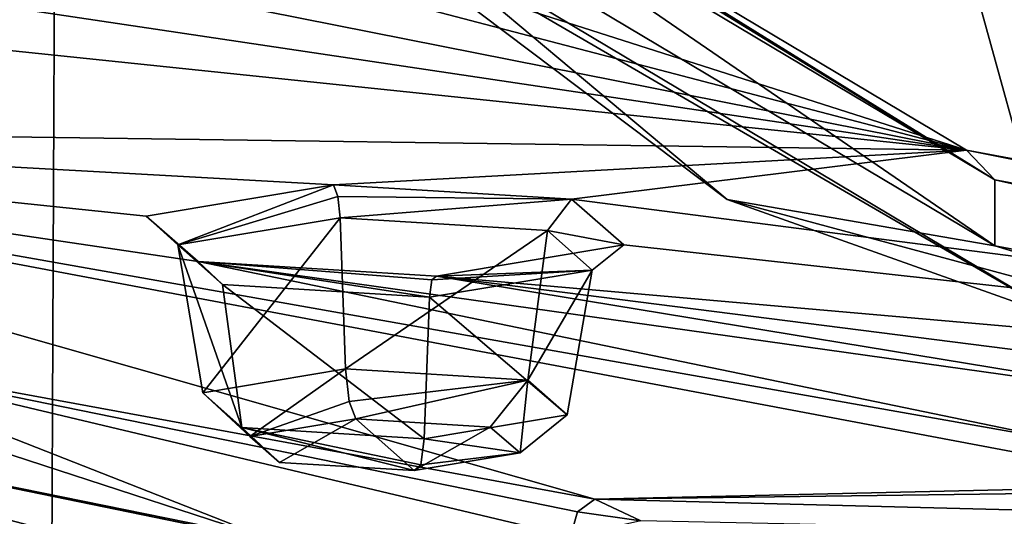
# Model space of a CAD drawing. Units: millimetres. Extents: x -65 to 65, y -41 to 14.
# Drawn here: x -32 to -26, y -34 to -31 of the extents above; entities that cross this region are included whole.
import ezdxf

# ---------------------------------------------------------------- set-up
doc = ezdxf.new("R2010")
doc.units = ezdxf.units.MM
doc.header["$LTSCALE"] = 52.148148
for name, color, linetype in [('1031', 7, 'CONTINUOUS'), ('1032', 7, 'CONTINUOUS'), ('1033', 7, 'CONTINUOUS'), ('1034', 7, 'CONTINUOUS'), ('1035', 7, 'CONTINUOUS'), ('1036', 7, 'CONTINUOUS'), ('1037', 7, 'CONTINUOUS'), ('22', 7, 'CONTINUOUS'), ('36', 7, 'CONTINUOUS'), ('891', 7, 'CONTINUOUS'), ('892', 7, 'CONTINUOUS'), ('902', 7, 'CONTINUOUS'), ('903', 7, 'CONTINUOUS'), ('904', 7, 'CONTINUOUS'), ('907', 7, 'CONTINUOUS'), ('916', 7, 'CONTINUOUS'), ('933', 7, 'CONTINUOUS'), ('937', 7, 'CONTINUOUS'), ('943', 7, 'CONTINUOUS'), ('950', 7, 'CONTINUOUS'), ('979', 7, 'CONTINUOUS'), ('980', 7, 'CONTINUOUS')]:
    doc.layers.add(name, color=color, linetype=linetype)

msp = doc.modelspace()

# ---------------------------------------------------------------- linework, layer by layer
at = {"layer": '1031', "color": 250, "linetype": 'Continuous', "true_color": 0x3c3c3c}
for points in [[(-30.9525, -33.2486, 208.2261), (-30.3207, -33.1434, 207.6693), (-30.7748, -33.4033, 209.0448), (-30.9525, -33.2486, 208.2261)], [(-30.3207, -33.1434, 207.6693), (-29.9732, -33.4517, 209.301), (-30.7748, -33.4033, 209.0448), (-30.3207, -33.1434, 207.6693)], [(-29.519, -33.1918, 207.9255), (-29.9732, -33.4517, 209.301), (-30.3207, -33.1434, 207.6693), (-29.519, -33.1918, 207.9255)], [(-29.3413, -33.3465, 208.7442), (-29.9732, -33.4517, 209.301), (-29.519, -33.1918, 207.9255), (-29.3413, -33.3465, 208.7442)]]:
    msp.add_3dface(points, dxfattribs=at)
at = {"layer": '1032', "color": 250, "linetype": 'Continuous', "true_color": 0x3c3c3c}
for points in [[(-30.3812, -32.8461, 207.4312), (-30.9525, -33.2486, 208.2261), (-31.2335, -32.9877, 208.1805), (-30.3812, -32.8461, 207.4312)], [(-30.3602, -33.0394, 207.4968), (-30.9525, -33.2486, 208.2261), (-30.3812, -32.8461, 207.4312), (-30.3602, -33.0394, 207.4968)], [(-31.2335, -32.9877, 208.1805), (-30.9525, -33.2486, 208.2261), (-30.9993, -33.1955, 209.2805), (-31.2335, -32.9877, 208.1805)], [(-30.3207, -33.1434, 207.6693), (-30.9525, -33.2486, 208.2261), (-30.3602, -33.0394, 207.4968), (-30.3207, -33.1434, 207.6693)], [(-30.7748, -33.4033, 209.0448), (-29.9732, -33.4517, 209.301), (-30.9993, -33.1955, 209.2805), (-30.7748, -33.4033, 209.0448)], [(-30.9993, -33.1955, 209.2805), (-29.9732, -33.4517, 209.301), (-29.9337, -33.4178, 209.4995), (-30.9993, -33.1955, 209.2805)], [(-30.9525, -33.2486, 208.2261), (-30.7748, -33.4033, 209.0448), (-30.9993, -33.1955, 209.2805), (-30.9525, -33.2486, 208.2261)], [(-29.9127, -33.2618, 209.6312), (-30.9993, -33.1955, 209.2805), (-29.9337, -33.4178, 209.4995), (-29.9127, -33.2618, 209.6312)]]:
    msp.add_3dface(points, dxfattribs=at)
at = {"layer": '1033', "color": 250, "linetype": 'Continuous', "true_color": 0x3c3c3c}
for points in [[(-30.3602, -33.0394, 207.4968), (-30.3812, -32.8461, 207.4312), (-29.2946, -32.9124, 207.7818), (-30.3602, -33.0394, 207.4968)], [(-30.3207, -33.1434, 207.6693), (-30.3602, -33.0394, 207.4968), (-29.2946, -32.9124, 207.7818), (-30.3207, -33.1434, 207.6693)], [(-29.519, -33.1918, 207.9255), (-30.3207, -33.1434, 207.6693), (-29.2946, -32.9124, 207.7818), (-29.519, -33.1918, 207.9255)], [(-29.3413, -33.3465, 208.7442), (-29.519, -33.1918, 207.9255), (-29.2946, -32.9124, 207.7818), (-29.3413, -33.3465, 208.7442)], [(-29.0603, -33.1202, 208.8818), (-29.3413, -33.3465, 208.7442), (-29.2946, -32.9124, 207.7818), (-29.0603, -33.1202, 208.8818)], [(-29.9127, -33.2618, 209.6312), (-29.3413, -33.3465, 208.7442), (-29.0603, -33.1202, 208.8818), (-29.9127, -33.2618, 209.6312)], [(-29.3413, -33.3465, 208.7442), (-29.9127, -33.2618, 209.6312), (-29.9337, -33.4178, 209.4995), (-29.3413, -33.3465, 208.7442)], [(-29.9732, -33.4517, 209.301), (-29.3413, -33.3465, 208.7442), (-29.9337, -33.4178, 209.4995), (-29.9732, -33.4517, 209.301)]]:
    msp.add_3dface(points, dxfattribs=at)
at = {"layer": '1034', "color": 250, "linetype": 'Continuous', "true_color": 0x3c3c3c}
for points in [[(-29.178, -32.0216, 207.844), (-30.3812, -32.8461, 207.4312), (-30.4132, -31.9463, 207.4454), (-29.178, -32.0216, 207.844)], [(-29.2946, -32.9124, 207.7818), (-30.3812, -32.8461, 207.4312), (-29.178, -32.0216, 207.844), (-29.2946, -32.9124, 207.7818)], [(-28.9118, -32.2579, 209.0944), (-29.2946, -32.9124, 207.7818), (-29.178, -32.0216, 207.844), (-28.9118, -32.2579, 209.0944)], [(-29.8807, -32.4188, 209.9462), (-29.0603, -33.1202, 208.8818), (-28.9118, -32.2579, 209.0944), (-29.8807, -32.4188, 209.9462)], [(-29.0603, -33.1202, 208.8818), (-29.2946, -32.9124, 207.7818), (-28.9118, -32.2579, 209.0944), (-29.0603, -33.1202, 208.8818)], [(-29.9127, -33.2618, 209.6312), (-29.0603, -33.1202, 208.8818), (-29.8807, -32.4188, 209.9462), (-29.9127, -33.2618, 209.6312)]]:
    msp.add_3dface(points, dxfattribs=at)
at = {"layer": '1035', "color": 250, "linetype": 'Continuous', "true_color": 0x3c3c3c}
for points in [[(-30.4535, -31.7481, 207.2866), (-29.0344, -31.8342, 207.7422), (-30.4272, -31.8175, 207.4016), (-30.4535, -31.7481, 207.2866)], [(-29.0344, -31.8342, 207.7422), (-30.4132, -31.9463, 207.4454), (-30.4272, -31.8175, 207.4016), (-29.0344, -31.8342, 207.7422)], [(-29.0344, -31.8342, 207.7422), (-29.178, -32.0216, 207.844), (-30.4132, -31.9463, 207.4454), (-29.0344, -31.8342, 207.7422)], [(-29.0344, -31.8342, 207.7422), (-28.7223, -32.1056, 209.1785), (-29.178, -32.0216, 207.844), (-29.0344, -31.8342, 207.7422)], [(-28.7223, -32.1056, 209.1785), (-28.9118, -32.2579, 209.0944), (-29.178, -32.0216, 207.844), (-28.7223, -32.1056, 209.1785)], [(-28.7223, -32.1056, 209.1785), (-29.8403, -32.2922, 210.1663), (-28.9118, -32.2579, 209.0944), (-28.7223, -32.1056, 209.1785)], [(-29.8807, -32.4188, 209.9462), (-28.9118, -32.2579, 209.0944), (-29.8667, -32.3148, 210.034), (-29.8807, -32.4188, 209.9462)], [(-28.9118, -32.2579, 209.0944), (-29.8403, -32.2922, 210.1663), (-29.8667, -32.3148, 210.034), (-28.9118, -32.2579, 209.0944)]]:
    msp.add_3dface(points, dxfattribs=at)
at = {"layer": '1036', "color": 250, "linetype": 'Continuous', "true_color": 0x3c3c3c}
for points in [[(-31.5715, -31.9348, 208.2745), (-30.4535, -31.7481, 207.2866), (-31.3821, -32.1073, 208.2972), (-31.5715, -31.9348, 208.2745)], [(-30.4535, -31.7481, 207.2866), (-30.4272, -31.8175, 207.4016), (-31.3821, -32.1073, 208.2972), (-30.4535, -31.7481, 207.2866)], [(-30.4272, -31.8175, 207.4016), (-30.4132, -31.9463, 207.4454), (-31.3821, -32.1073, 208.2972), (-30.4272, -31.8175, 207.4016)], [(-31.2595, -32.2061, 209.7107), (-31.5715, -31.9348, 208.2745), (-31.1158, -32.3435, 209.5476), (-31.2595, -32.2061, 209.7107)], [(-31.1158, -32.3435, 209.5476), (-31.5715, -31.9348, 208.2745), (-31.3821, -32.1073, 208.2972), (-31.1158, -32.3435, 209.5476)], [(-29.8403, -32.2922, 210.1663), (-31.2595, -32.2061, 209.7107), (-29.8667, -32.3148, 210.034), (-29.8403, -32.2922, 210.1663)], [(-31.2595, -32.2061, 209.7107), (-29.8807, -32.4188, 209.9462), (-29.8667, -32.3148, 210.034), (-31.2595, -32.2061, 209.7107)], [(-29.8807, -32.4188, 209.9462), (-31.2595, -32.2061, 209.7107), (-31.1158, -32.3435, 209.5476), (-29.8807, -32.4188, 209.9462)]]:
    msp.add_3dface(points, dxfattribs=at)
at = {"layer": '1037', "color": 250, "linetype": 'Continuous', "true_color": 0x3c3c3c}
for points in [[(-30.4132, -31.9463, 207.4454), (-31.2335, -32.9877, 208.1805), (-31.3821, -32.1073, 208.2972), (-30.4132, -31.9463, 207.4454)], [(-30.3812, -32.8461, 207.4312), (-31.2335, -32.9877, 208.1805), (-30.4132, -31.9463, 207.4454), (-30.3812, -32.8461, 207.4312)], [(-31.2335, -32.9877, 208.1805), (-30.9993, -33.1955, 209.2805), (-31.3821, -32.1073, 208.2972), (-31.2335, -32.9877, 208.1805)], [(-30.9993, -33.1955, 209.2805), (-31.1158, -32.3435, 209.5476), (-31.3821, -32.1073, 208.2972), (-30.9993, -33.1955, 209.2805)], [(-30.9993, -33.1955, 209.2805), (-29.9127, -33.2618, 209.6312), (-31.1158, -32.3435, 209.5476), (-30.9993, -33.1955, 209.2805)], [(-29.9127, -33.2618, 209.6312), (-29.8807, -32.4188, 209.9462), (-31.1158, -32.3435, 209.5476), (-29.9127, -33.2618, 209.6312)]]:
    msp.add_3dface(points, dxfattribs=at)
at = {"layer": '22', "linetype": 'Continuous'}
for points in [[(-31.0958, -28.9105, 192.2666), (-26.6793, -31.5429, 206.2001), (-34.3904, -29.0802, 193.165), (-31.0958, -28.9105, 192.2666)], [(-34.3904, -29.0802, 193.165), (-26.6793, -31.5429, 206.2001), (-35.8561, -29.1424, 193.4941), (-34.3904, -29.0802, 193.165)], [(-26.6793, -31.5429, 206.2001), (-32.5312, -30.3828, 200.0599), (-35.8561, -29.1424, 193.4941), (-26.6793, -31.5429, 206.2001)], [(-32.5312, -30.3828, 200.0599), (-26.6793, -31.5429, 206.2001), (-32.5963, -30.66, 201.5271), (-32.5312, -30.3828, 200.0599)], [(-32.5963, -30.66, 201.5271), (-26.6793, -31.5429, 206.2001), (-33.9309, -30.7885, 202.2074), (-32.5963, -30.66, 201.5271)], [(-26.6793, -31.5429, 206.2001), (-36.6832, -31.4024, 205.4564), (-33.9309, -30.7885, 202.2074), (-26.6793, -31.5429, 206.2001)], [(-28.896, -33.6217, 217.2037), (-36.6832, -31.4024, 205.4564), (-25.3368, -33.5398, 216.7699), (-28.896, -33.6217, 217.2037)], [(-36.6832, -31.4024, 205.4564), (-26.6793, -31.5429, 206.2001), (-30.4535, -31.7481, 207.2866), (-36.6832, -31.4024, 205.4564)], [(-25.3368, -33.5398, 216.7699), (-36.6832, -31.4024, 205.4564), (-26.0059, -33.2917, 215.4567), (-25.3368, -33.5398, 216.7699)], [(-26.0059, -33.2917, 215.4567), (-36.6832, -31.4024, 205.4564), (-31.2595, -32.2061, 209.7107), (-26.0059, -33.2917, 215.4567)], [(-31.2595, -32.2061, 209.7107), (-36.6832, -31.4024, 205.4564), (-31.5715, -31.9348, 208.2745), (-31.2595, -32.2061, 209.7107)], [(-31.5715, -31.9348, 208.2745), (-36.6832, -31.4024, 205.4564), (-30.4535, -31.7481, 207.2866), (-31.5715, -31.9348, 208.2745)], [(-30.4535, -31.7481, 207.2866), (-26.6793, -31.5429, 206.2001), (-29.0344, -31.8342, 207.7422), (-30.4535, -31.7481, 207.2866)], [(-26.6793, -31.5429, 206.2001), (-16.1914, -33.4898, 216.5056), (-29.0344, -31.8342, 207.7422), (-26.6793, -31.5429, 206.2001)], [(-29.0344, -31.8342, 207.7422), (-16.1914, -33.4898, 216.5056), (-28.7223, -32.1056, 209.1785), (-29.0344, -31.8342, 207.7422)], [(-16.1914, -33.4898, 216.5056), (-29.8403, -32.2922, 210.1663), (-28.7223, -32.1056, 209.1785), (-16.1914, -33.4898, 216.5056)], [(-25.1762, -33.0589, 214.2246), (-26.0059, -33.2917, 215.4567), (-31.2595, -32.2061, 209.7107), (-25.1762, -33.0589, 214.2246)], [(-29.8403, -32.2922, 210.1663), (-25.1762, -33.0589, 214.2246), (-31.2595, -32.2061, 209.7107), (-29.8403, -32.2922, 210.1663)], [(-16.1914, -33.4898, 216.5056), (-23.6861, -33.0761, 214.3154), (-29.8403, -32.2922, 210.1663), (-16.1914, -33.4898, 216.5056)], [(-23.6861, -33.0761, 214.3154), (-25.1762, -33.0589, 214.2246), (-29.8403, -32.2922, 210.1663), (-23.6861, -33.0761, 214.3154)], [(-23.8466, -33.5569, 216.8607), (-28.896, -33.6217, 217.2037), (-25.3368, -33.5398, 216.7699), (-23.8466, -33.5569, 216.8607)], [(-2.0116, -34.3097, 220.8452), (-28.896, -33.6217, 217.2037), (-23.8466, -33.5569, 216.8607), (-2.0116, -34.3097, 220.8452)], [(-28.6219, -33.7503, 217.8842), (-28.896, -33.6217, 217.2037), (-2.0116, -34.3097, 220.8452), (-28.6219, -33.7503, 217.8842)]]:
    msp.add_3dface(points, dxfattribs=at)
at = {"layer": '36', "linetype": 'Continuous'}
for points in [[(-45.4549, -27.9449, 237.7885), (-32.1546, -38.8673, 246.0646), (-45.3725, -19.1037, 239.3007), (-45.4549, -27.9449, 237.7885)], [(-45.3725, -19.1037, 239.3007), (-32.1546, -38.8673, 246.0646), (-32.0752, -21.1008, 249.1045), (-45.3725, -19.1037, 239.3007)], [(-32.1546, -38.8673, 246.0646), (-16.7023, -40.0336, 252.2379), (-32.0752, -21.1008, 249.1045), (-32.1546, -38.8673, 246.0646)], [(-32.0752, -21.1008, 249.1045), (-16.7023, -40.0336, 252.2379), (-16.6555, -22.3847, 255.2561), (-32.0752, -21.1008, 249.1045)], [(-45.4996, -37.0096, 236.2297), (-32.1546, -38.8673, 246.0646), (-45.4549, -27.9449, 237.7885), (-45.4996, -37.0096, 236.2297)]]:
    msp.add_3dface(points, dxfattribs=at)
at = {"layer": '891', "color": 250, "linetype": 'Continuous', "true_color": 0x3c3c3c}
for points in [[(-41.2695, -31.7722, 207.414), (-32.2867, -34.4494, 220.5074), (-32.3291, -34.318, 220.5733), (-41.2695, -31.7722, 207.414)], [(-32.2867, -34.4494, 220.5074), (-41.2695, -31.7722, 207.414), (-37.504, -33.2177, 213.9878), (-32.2867, -34.4494, 220.5074)]]:
    msp.add_3dface(points, dxfattribs=at)
at = {"layer": '892', "color": 250, "linetype": 'Continuous', "true_color": 0x3c3c3c}
for points in [[(-32.2867, -34.8425, 220.4331), (-32.2867, -34.4494, 220.5074), (-37.504, -33.2177, 213.9878), (-32.2867, -34.8425, 220.4331)], [(-32.2867, -34.8425, 220.4331), (-37.504, -33.2177, 213.9878), (-37.504, -33.6108, 213.9135), (-32.2867, -34.8425, 220.4331)]]:
    msp.add_3dface(points, dxfattribs=at)
at = {"layer": '902', "color": 250, "linetype": 'Continuous', "true_color": 0x3c3c3c}
for points in [[(-30.8334, -33.8609, 215.2378), (-37.6027, -31.6554, 203.5638), (-33.6834, -32.7418, 211.4688), (-30.8334, -33.8609, 215.2378)], [(-29.0411, -33.8438, 217.3018), (-30.8334, -33.8609, 215.2378), (-33.6834, -32.7418, 211.4688), (-29.0411, -33.8438, 217.3018)]]:
    msp.add_3dface(points, dxfattribs=at)
at = {"layer": '903', "color": 250, "linetype": 'Continuous', "true_color": 0x3c3c3c}
for points in [[(-36.6832, -31.4024, 205.4564), (-28.896, -33.6217, 217.2037), (-33.6834, -32.7418, 211.4688), (-36.6832, -31.4024, 205.4564)], [(-33.6834, -32.7418, 211.4688), (-28.896, -33.6217, 217.2037), (-28.9986, -33.6974, 217.2884), (-33.6834, -32.7418, 211.4688)], [(-29.0411, -33.8438, 217.3018), (-33.6834, -32.7418, 211.4688), (-28.9986, -33.6974, 217.2884), (-29.0411, -33.8438, 217.3018)]]:
    msp.add_3dface(points, dxfattribs=at)
at = {"layer": '904', "color": 250, "linetype": 'Continuous', "true_color": 0x3c3c3c}
for points in [[(-28.896, -33.6217, 217.2037), (-28.6219, -33.7503, 217.8842), (-28.9986, -33.6974, 217.2884), (-28.896, -33.6217, 217.2037)], [(-28.6219, -33.7503, 217.8842), (-29.0411, -33.8438, 217.3018), (-28.9986, -33.6974, 217.2884), (-28.6219, -33.7503, 217.8842)]]:
    msp.add_3dface(points, dxfattribs=at)
at = {"layer": '907', "color": 250, "linetype": 'Continuous', "true_color": 0x3c3c3c}
for points in [[(-37.6027, -31.6554, 203.5638), (-30.8334, -33.8609, 215.2378), (-35.7835, -32.8544, 208.0059), (-37.6027, -31.6554, 203.5638)], [(-38.0691, -32.1801, 203.6479), (-35.7835, -32.8544, 208.0059), (-31.2188, -34.4114, 215.4579), (-38.0691, -32.1801, 203.6479)], [(-30.8334, -33.8609, 215.2378), (-29.9545, -34.0517, 216.2476), (-35.7835, -32.8544, 208.0059), (-30.8334, -33.8609, 215.2378)], [(-29.9545, -34.0517, 216.2476), (-29.0411, -34.2368, 217.2275), (-35.7835, -32.8544, 208.0059), (-29.9545, -34.0517, 216.2476)], [(-29.0411, -34.2368, 217.2275), (-29.1434, -34.5968, 217.2582), (-35.7835, -32.8544, 208.0059), (-29.0411, -34.2368, 217.2275)], [(-35.7835, -32.8544, 208.0059), (-29.1434, -34.5968, 217.2582), (-31.2188, -34.4114, 215.4579), (-35.7835, -32.8544, 208.0059)]]:
    msp.add_3dface(points, dxfattribs=at)
at = {"layer": '916', "color": 250, "linetype": 'Continuous', "true_color": 0x3c3c3c}
for points in [[(-31.9248, -35.2697, 220.0012), (-39.5887, -33.2293, 209.9901), (-40.6242, -32.8027, 206.9434), (-31.9248, -35.2697, 220.0012)], [(-32.1767, -35.1758, 220.2634), (-37.504, -33.6108, 213.9135), (-39.5887, -33.2293, 209.9901), (-32.1767, -35.1758, 220.2634)], [(-31.9248, -35.2697, 220.0012), (-32.1767, -35.1758, 220.2634), (-39.5887, -33.2293, 209.9901), (-31.9248, -35.2697, 220.0012)], [(-32.1767, -35.1758, 220.2634), (-32.2867, -34.8425, 220.4331), (-37.504, -33.6108, 213.9135), (-32.1767, -35.1758, 220.2634)]]:
    msp.add_3dface(points, dxfattribs=at)
at = {"layer": '933', "color": 250, "linetype": 'Continuous', "true_color": 0x3c3c3c}
for points in [[(-30.8961, -29.4978, 192.1434), (-28.107, -31.8367, 202.6186), (-26.5117, -32.1121, 205.9813), (-30.8961, -29.4978, 192.1434)], [(-28.107, -31.8367, 202.6186), (-30.8961, -29.4978, 192.1434), (-30.7501, -29.8434, 192.0692), (-28.107, -31.8367, 202.6186)], [(-30.7501, -29.8434, 192.0692), (-30.397, -29.9835, 192.0211), (-26.0804, -32.5565, 205.6398), (-30.7501, -29.8434, 192.0692)], [(-28.107, -31.8367, 202.6186), (-30.7501, -29.8434, 192.0692), (-26.0804, -32.5565, 205.6398), (-28.107, -31.8367, 202.6186)], [(-21.827, -33.526, 211.5605), (-28.107, -31.8367, 202.6186), (-26.0804, -32.5565, 205.6398), (-21.827, -33.526, 211.5605)], [(-28.107, -31.8367, 202.6186), (-21.827, -33.526, 211.5605), (-26.5117, -32.1121, 205.9813), (-28.107, -31.8367, 202.6186)], [(-26.5117, -32.1121, 205.9813), (-21.827, -33.526, 211.5605), (-16.0823, -34.0483, 216.2294), (-26.5117, -32.1121, 205.9813)]]:
    msp.add_3dface(points, dxfattribs=at)
at = {"layer": '937', "color": 250, "linetype": 'Continuous', "true_color": 0x3c3c3c}
for points in [[(-26.7922, -29.9765, 191.9838), (-26.445, -29.8337, 191.9871), (-24.1428, -31.5235, 200.9612), (-26.7922, -29.9765, 191.9838)], [(-26.7922, -29.9765, 191.9838), (-24.1428, -31.5235, 200.9612), (-22.9689, -32.2201, 203.8595), (-26.7922, -29.9765, 191.9838)]]:
    msp.add_3dface(points, dxfattribs=at)
at = {"layer": '943', "color": 250, "linetype": 'Continuous', "true_color": 0x3c3c3c}
for points in [[(-26.6793, -31.5429, 206.2001), (-31.0958, -28.9105, 192.2666), (-26.5117, -31.7191, 206.0556), (-26.6793, -31.5429, 206.2001)], [(-31.0958, -28.9105, 192.2666), (-30.9546, -28.9664, 192.2474), (-26.5117, -31.7191, 206.0556), (-31.0958, -28.9105, 192.2666)], [(-30.9546, -28.9664, 192.2474), (-30.8961, -29.1048, 192.2177), (-26.5117, -31.7191, 206.0556), (-30.9546, -28.9664, 192.2474)], [(-16.1914, -33.4898, 216.5056), (-26.6793, -31.5429, 206.2001), (-16.0823, -33.6552, 216.3037), (-16.1914, -33.4898, 216.5056)], [(-16.0823, -33.6552, 216.3037), (-26.6793, -31.5429, 206.2001), (-26.5117, -31.7191, 206.0556), (-16.0823, -33.6552, 216.3037)]]:
    msp.add_3dface(points, dxfattribs=at)
at = {"layer": '950', "color": 250, "linetype": 'Continuous', "true_color": 0x3c3c3c}
for points in [[(-30.8961, -29.4978, 192.1434), (-26.5117, -32.1121, 205.9813), (-30.8961, -29.1048, 192.2177), (-30.8961, -29.4978, 192.1434)], [(-30.8961, -29.1048, 192.2177), (-26.5117, -32.1121, 205.9813), (-26.5117, -31.7191, 206.0556), (-30.8961, -29.1048, 192.2177)], [(-26.5117, -32.1121, 205.9813), (-16.0823, -34.0483, 216.2294), (-26.5117, -31.7191, 206.0556), (-26.5117, -32.1121, 205.9813)], [(-16.0823, -34.0483, 216.2294), (-16.0823, -33.6552, 216.3037), (-26.5117, -31.7191, 206.0556), (-16.0823, -34.0483, 216.2294)]]:
    msp.add_3dface(points, dxfattribs=at)
at = {"layer": '979', "color": 250, "linetype": 'Continuous', "true_color": 0x3c3c3c}
for points in [[(-38.0691, -32.1801, 203.6479), (-31.2188, -34.4114, 215.4579), (-40.6242, -32.8027, 206.9434), (-38.0691, -32.1801, 203.6479)], [(-29.406, -34.869, 217.8802), (-31.9248, -35.2697, 220.0012), (-40.6242, -32.8027, 206.9434), (-29.406, -34.869, 217.8802)], [(-29.4041, -34.792, 217.4726), (-29.3222, -34.8306, 217.6768), (-40.6242, -32.8027, 206.9434), (-29.4041, -34.792, 217.4726)], [(-30.3289, -34.6045, 216.4804), (-29.4041, -34.792, 217.4726), (-40.6242, -32.8027, 206.9434), (-30.3289, -34.6045, 216.4804)], [(-29.3222, -34.8306, 217.6768), (-29.406, -34.869, 217.8802), (-40.6242, -32.8027, 206.9434), (-29.3222, -34.8306, 217.6768)], [(-31.2188, -34.4114, 215.4579), (-30.3289, -34.6045, 216.4804), (-40.6242, -32.8027, 206.9434), (-31.2188, -34.4114, 215.4579)]]:
    msp.add_3dface(points, dxfattribs=at)
at = {"layer": '980', "color": 250, "linetype": 'Continuous', "true_color": 0x3c3c3c}
for points in [[(-26.0804, -32.5565, 205.6398), (-30.397, -29.9835, 192.0211), (-26.7922, -29.9765, 191.9838), (-26.0804, -32.5565, 205.6398)], [(-26.0804, -32.5565, 205.6398), (-26.7922, -29.9765, 191.9838), (-22.9689, -32.2201, 203.8595), (-26.0804, -32.5565, 205.6398)]]:
    msp.add_3dface(points, dxfattribs=at)

doc.saveas('drawing.dxf')
